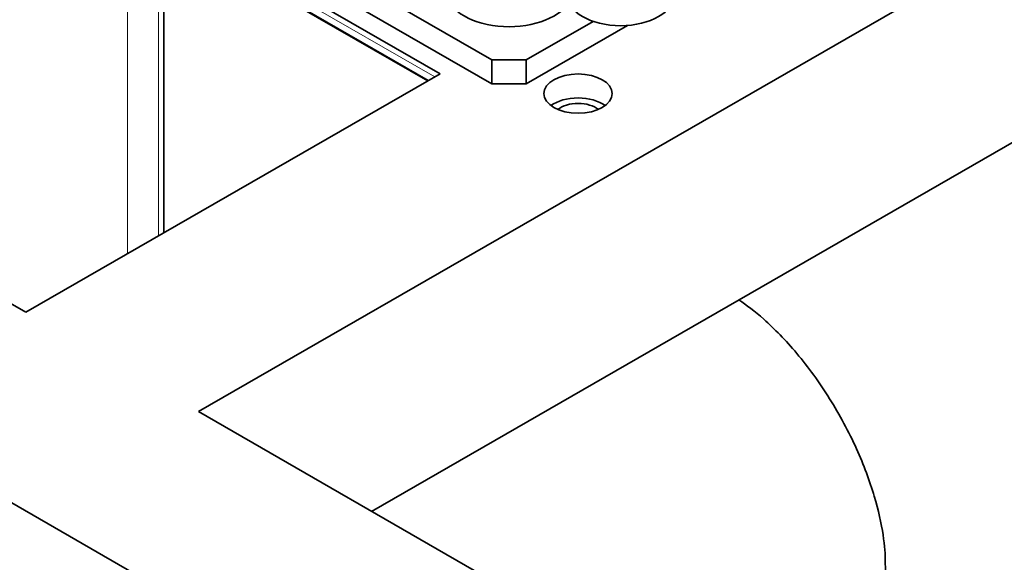
# Model space of a CAD drawing. Units: millimetres. Extents: x 262 to 4456, y 140 to 3197.
# Drawn here: x 3610 to 3812, y 2558 to 2669 of the extents above; entities that cross this region are included whole.
import ezdxf

# ---------------------------------------------------------------- set-up
doc = ezdxf.new("R2010")
doc.units = ezdxf.units.MM
doc.header["$LTSCALE"] = 8
doc.layers.add('実線(中線)', color=5, linetype='Continuous', lineweight=35)
doc.layers.add('実線(細線)', color=16, linetype='Continuous', lineweight=18)

msp = doc.modelspace()

# ---------------------------------------------------------------- linework, layer by layer
at = {"layer": '実線(中線)'}
for p, q in [((3696.464, 2658.116), (3378.266, 2841.354)), ((3694.072, 2656.739), (3378.266, 2838.599)), ((3993.449, 2348.647), (3144.92, 2837.282)), ((3707.07, 2660.985), (3431.299, 2819.791)), ((3431.299, 2814.886), (3707.07, 2656.08)), ((3693.952, 2656.669), (3453.879, 2794.918)), ((3293.413, 2792.49), (3611.611, 2609.252)), ((3682.459, 2568.454), (4035.875, 2771.973)), ((3646.966, 2588.892), (3867.521, 2715.902)), ((3639.895, 2625.54), (3639.895, 2687.798)), ((3727.814, 2668.859), (3714.141, 2660.985)), ((3734.875, 2668.019), (3714.141, 2656.08)), ((3714.141, 2660.985), (3707.07, 2660.985)), ((3707.07, 2660.985), (3707.07, 2656.08)), ((3714.141, 2656.08), (3714.141, 2660.985)), ((3611.611, 2609.252), (3696.464, 2658.116)), ((3707.07, 2656.08), (3714.141, 2656.08)), ((3646.966, 2588.892), (3970.79, 2402.415))]:
    msp.add_line(p, q, dxfattribs=at)
for centre, major_axis, start_param, end_param in [((3710.606, 2675.237), (-13, 0), 0, 2.7913545), ((3733.445, 2674.3), (11, 0), 3.1415927, 6.2831853), ((3724.748, 2649.138), (-7, 0), 3.7956861, 5.6290918), ((3724.748, 2649.138), (5.053, 0), 0.6068409, 2.5347518), ((3832.228, 2558.025), (44.55, 0), 3.1415927, 6.2831853)]:
    msp.add_ellipse(centre, major_axis=major_axis, ratio=0.5758617, start_param=start_param, end_param=end_param, dxfattribs=at)
msp.add_ellipse((3724.748, 2654.044), major_axis=(7, 0), ratio=0.5758617, dxfattribs=at)
msp.add_open_spline([(3787.678, 2558.025), (3787.678, 2559.521), (3787.55, 2561.431), (3786.861, 2565.997), (3786.266, 2568.701), (3784.489, 2574.675), (3783.264, 2577.974), (3780.202, 2584.756), (3778.337, 2588.239), (3774.185, 2594.874), (3771.894, 2598.022), (3767.28, 2603.519), (3764.96, 2605.892), (3760.934, 2609.462), (3759.188, 2610.784), (3757.685, 2611.774)], degree=3, knots=[3.1415927, 3.1415927, 3.1415927, 3.1415927, 3.3304628, 3.3304628, 3.5349486, 3.5349486, 3.7560243, 3.7560243, 3.9883991, 3.9883991, 4.2230768, 4.2230768, 4.4498737, 4.4498737, 4.6411153, 4.6411153, 4.6411153, 4.6411153], dxfattribs=at)
at = {"layer": '実線(細線)'}
for p, q in [((3695.399, 2657.503), (3378.266, 2840.127)), ((3632.471, 2621.265), (3632.471, 2692.074)), ((3638.835, 2624.929), (3638.835, 2688.409))]:
    msp.add_line(p, q, dxfattribs=at)

doc.saveas('drawing.dxf')
